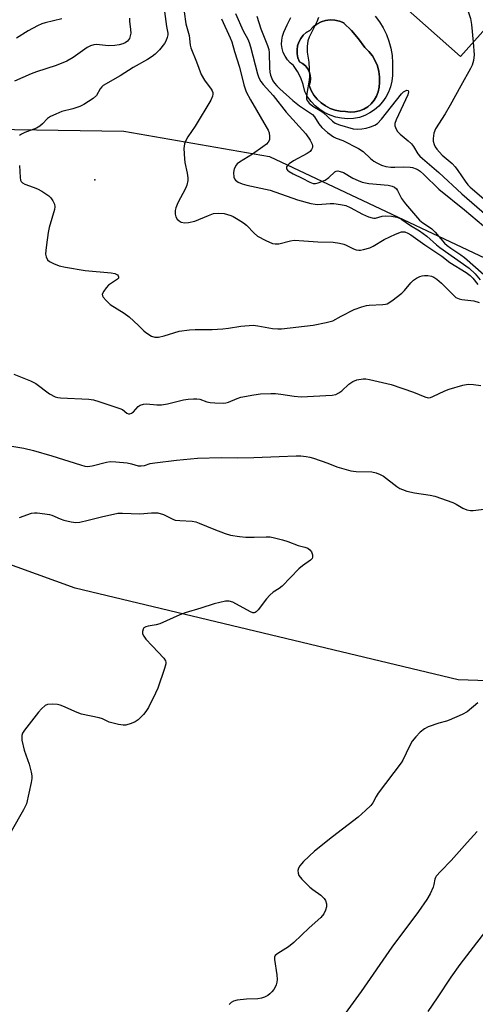
# Model space of a CAD drawing. Units: inches. Extents: x 1315761 to 1321761, y 505448 to 509449.
# Drawn here: x 1317174 to 1317315, y 506538 to 506843 of the extents above; entities that cross this region are included whole.
import ezdxf

# ---------------------------------------------------------------- set-up
doc = ezdxf.new("R2010")
doc.units = ezdxf.units.IN
doc.header["$MEASUREMENT"] = 0
for name, color, linetype in [('BLDG-Footprint', 5, 'Continuous'), ('CULTRL-Pad', 6, 'Continuous'), ('CULTRL-Swimming Pool in Ground', 4, 'Continuous'), ('ELEV-Spot Elevation', 7, 'Continuous'), ('NTRL-Trees', 3, 'Continuous'), ('Undefined', 1, 'Continuous')]:
    doc.layers.add(name, color=color, linetype=linetype)

msp = doc.modelspace()

# ---------------------------------------------------------------- linework, layer by layer
at = {"layer": 'BLDG-Footprint', "elevation": 287.79}
msp.add_lwpolyline([(1317335.96, 506859.71), (1317310.77, 506831.42), (1317281.92, 506857.1), (1317275.89, 506850.33), (1317275.23, 506849.59), (1317273.26, 506851.34), (1317266.76, 506857.13), (1317298.64, 506892.94), (1317306.92, 506885.57)], close=True, dxfattribs=at)
at = {"layer": 'CULTRL-Pad'}
msp.add_polyline3d([(1317284.35, 506843.91, 0), (1317285.7, 506842.11, 0), (1317286.87, 506840.2, 0), (1317287.86, 506838.18, 0), (1317288.64, 506836.08, 0), (1317289.23, 506833.91, 0), (1317289.6, 506831.7, 0), (1317289.77, 506829.46, 0), (1317289.72, 506827.21, 0), (1317289.73, 506825.45, 0), (1317289.52, 506823.7, 0), (1317289.1, 506821.99, 0), (1317288.47, 506820.35, 0), (1317287.65, 506818.79, 0), (1317286.65, 506817.34, 0), (1317285.47, 506816.03, 0), (1317284.15, 506814.87, 0), (1317282.69, 506813.89, 0), (1317281.13, 506813.08, 0), (1317279.47, 506812.48, 0), (1317277.66, 506812.17, 0), (1317275.83, 506812.09, 0), (1317273.99, 506812.24, 0), (1317272.19, 506812.6, 0), (1317270.45, 506813.18, 0), (1317268.79, 506813.97, 0), (1317267.24, 506814.96, 0), (1317265.82, 506816.13, 0), (1317264.55, 506817.46, 0), (1317263.46, 506818.93, 0), (1317262.55, 506820.53, 0), (1317262.1, 506822.7, 0), (1317261.37, 506824.8, 0), (1317260.36, 506826.77, 0), (1317259.1, 506828.59, 0), (1317258.08, 506829.4, 0), (1317257.19, 506830.35, 0), (1317256.47, 506831.43, 0), (1317255.92, 506832.6, 0), (1317255.56, 506833.85, 0), (1317255.4, 506835.14, 0), (1317255.44, 506836.43, 0), (1317255.68, 506837.71, 0), (1317256.11, 506838.94, 0), (1317257.09, 506841.22, 0), (1317258.27, 506843.41, 0)], dxfattribs=at)
msp.add_polyline3d([(1317278.08, 506814.23, 0), (1317279.49, 506814.54, 0), (1317280.83, 506815.08, 0), (1317282.06, 506815.82, 0), (1317283.15, 506816.76, 0), (1317284.08, 506817.86, 0), (1317284.81, 506819.1, 0), (1317285.33, 506820.45, 0), (1317285.63, 506821.86, 0), (1317285.69, 506823.3, 0), (1317285.72, 506825.03, 0), (1317285.51, 506826.76, 0), (1317285.06, 506828.44, 0), (1317284.4, 506830.04, 0), (1317283.52, 506831.54, 0), (1317282.45, 506832.91, 0), (1317281.2, 506834.12, 0), (1317279.24, 506836.84, 0), (1317277.05, 506839.38, 0), (1317274.64, 506841.72, 0), (1317274.69, 506841.83, 0), (1317273.33, 506842.36, 0), (1317271.9, 506842.65, 0), (1317270.44, 506842.7, 0), (1317268.99, 506842.5, 0), (1317267.6, 506842.07, 0), (1317266.3, 506841.4, 0), (1317265.13, 506840.53, 0), (1317264.12, 506839.47, 0), (1317263.05, 506838.8, 0), (1317262.11, 506837.96, 0), (1317261.34, 506836.97, 0), (1317260.75, 506835.85, 0), (1317260.35, 506834.65, 0), (1317260.18, 506833.41, 0), (1317260.22, 506832.15, 0), (1317260.47, 506830.91, 0), (1317260.94, 506829.74, 0), (1317261.91, 506829.22, 0), (1317262.76, 506828.51, 0), (1317263.45, 506827.66, 0), (1317263.97, 506826.68, 0), (1317264.28, 506825.62, 0), (1317264.38, 506824.53, 0), (1317264.26, 506823.43, 0), (1317263.93, 506822.38, 0), (1317264.55, 506820.85, 0), (1317265.38, 506819.43, 0), (1317266.41, 506818.13, 0), (1317267.6, 506817, 0), (1317268.94, 506816.04, 0), (1317270.4, 506815.28, 0), (1317271.95, 506814.73, 0), (1317273.57, 506814.41, 0), (1317275.21, 506814.32, 0), (1317276.65, 506814.16, 0)], close=True, dxfattribs=at)
at = {"layer": 'CULTRL-Swimming Pool in Ground'}
msp.add_lwpolyline([(1317278.08, 506814.23), (1317276.65, 506814.16), (1317275.21, 506814.32), (1317273.57, 506814.41), (1317271.95, 506814.73), (1317270.4, 506815.28), (1317268.94, 506816.04), (1317267.6, 506817), (1317266.41, 506818.13), (1317265.38, 506819.43), (1317264.55, 506820.85), (1317263.93, 506822.38), (1317264.26, 506823.43), (1317264.38, 506824.53), (1317264.28, 506825.62), (1317263.97, 506826.68), (1317263.45, 506827.66), (1317262.76, 506828.51), (1317261.91, 506829.22), (1317260.94, 506829.74), (1317260.47, 506830.91), (1317260.22, 506832.15), (1317260.18, 506833.41), (1317260.35, 506834.65), (1317260.75, 506835.85), (1317261.34, 506836.97), (1317262.11, 506837.96), (1317263.05, 506838.8), (1317264.12, 506839.47), (1317265.13, 506840.53), (1317266.3, 506841.4), (1317267.6, 506842.07), (1317268.99, 506842.5), (1317270.44, 506842.7), (1317271.9, 506842.65), (1317273.33, 506842.36), (1317274.69, 506841.83), (1317274.64, 506841.72), (1317277.05, 506839.38), (1317279.24, 506836.84), (1317281.2, 506834.12), (1317282.45, 506832.91), (1317283.52, 506831.54), (1317284.4, 506830.04), (1317285.06, 506828.44), (1317285.51, 506826.76), (1317285.72, 506825.03), (1317285.69, 506823.3), (1317285.63, 506821.86), (1317285.33, 506820.45), (1317284.81, 506819.1), (1317284.08, 506817.86), (1317283.15, 506816.76), (1317282.06, 506815.82), (1317280.83, 506815.08), (1317279.49, 506814.54)], close=True, dxfattribs=at)
at = {"layer": 'ELEV-Spot Elevation'}
msp.add_point((1317197.6, 506793.19, 299.71), dxfattribs=at)
at = {"layer": 'NTRL-Trees'}
msp.add_lwpolyline([(1317343.61, 506757.03), (1317396.36, 506689.96), (1317399.33, 506660.65), (1317374.34, 506636.11), (1317310.11, 506638.3), (1317191.51, 506666.68), (1317049.96, 506717.88), (1316968.64, 506714.87), (1316922.3, 506737.79), (1316935.29, 506782.46), (1316985.47, 506807.55), (1317102.51, 506808.83), (1317138.78, 506809.23), (1317206.57, 506808.23), (1317251.65, 506800.42)], close=True, dxfattribs=at)
at = {"layer": 'Undefined'}
for points, elevation in [([(1317289.3, 506882.44), (1317290.3, 506881.46), (1317295.38, 506875.58), (1317306.76, 506861.81), (1317307.67, 506860.64), (1317308.19, 506859.8), (1317308.85, 506858.21), (1317313.84, 506843.16), (1317314.18, 506841.33), (1317314.7, 506835.83)], 288), ([(1317219.18, 506845.35), (1317219.76, 506840.68), (1317220.16, 506838.57), (1317220.15, 506838.04), (1317219.95, 506837.23), (1317219.52, 506836.17), (1317219.12, 506835.43), (1317217.64, 506833.43), (1317216.26, 506832.05), (1317215.35, 506831.35), (1317213.87, 506830.42), (1317209.44, 506827.99), (1317205.42, 506825.42), (1317200.15, 506822.37), (1317199.72, 506822.01), (1317199.18, 506821.4), (1317198.07, 506819.32), (1317197.03, 506818.41), (1317194.14, 506816.53), (1317192.88, 506815.86), (1317190.72, 506815.11), (1317187.35, 506814.3), (1317185.45, 506813.55), (1317183.87, 506812.81), (1317182.95, 506812.14), (1317181.36, 506810.5), (1317180.52, 506809.77), (1317179.51, 506809.22), (1317175.95, 506807.83), (1317174.89, 506807.32), (1317174.22, 506806.86)], 300), ([(1317208.32, 506843.2), (1317208.31, 506842.35), (1317208.65, 506839.74), (1317208.7, 506838.58), (1317208.56, 506837.75), (1317208.29, 506836.96), (1317208.01, 506836.49), (1317207.64, 506836.1), (1317206.95, 506835.62), (1317206.19, 506835.25), (1317205.13, 506834.97), (1317203.75, 506834.76), (1317201.8, 506834.71), (1317198.09, 506835.08), (1317197.25, 506835.02), (1317196.18, 506834.72), (1317195.18, 506834.16), (1317190.84, 506831.06), (1317188.87, 506829.93), (1317185.55, 506828.54), (1317179.46, 506826.63), (1317177.82, 506826.01), (1317172.74, 506823.69)], 302), ([(1317187.37, 506843.01), (1317182.21, 506841.81), (1317181.13, 506841.47), (1317179.83, 506840.92), (1317176.97, 506839.29), (1317173.34, 506837.01)], 304), ([(1317225.21, 506845.24), (1317225.79, 506841.47), (1317226.73, 506837.84), (1317227.13, 506834.89), (1317227.32, 506834.05), (1317229.06, 506829.68), (1317230.45, 506825.77), (1317231.49, 506824.08), (1317233.58, 506821.27), (1317233.86, 506820.77), (1317234.07, 506820.17), (1317234.12, 506819.75), (1317234.05, 506819.12), (1317233.48, 506817.8), (1317228.67, 506809.79), (1317226.32, 506806.51), (1317225.7, 506805.32), (1317225.32, 506804.32), (1317225.16, 506802.91), (1317225.29, 506799.67), (1317225.46, 506798.54), (1317226.17, 506795.25), (1317226.35, 506793.79), (1317226.34, 506792.93), (1317226.07, 506791.53), (1317225.69, 506790.45), (1317223.25, 506786.09), (1317222.63, 506784.53), (1317222.45, 506783.72), (1317222.45, 506782.56), (1317222.63, 506781.73), (1317223.03, 506781.02), (1317223.63, 506780.46), (1317224.34, 506780.08), (1317225.42, 506779.89), (1317226.56, 506779.93), (1317228.55, 506780.4), (1317232.8, 506782.17), (1317234.36, 506782.69), (1317235.71, 506782.84), (1317237.63, 506782.73), (1317238.67, 506782.48), (1317239.68, 506782.13), (1317240.44, 506781.77), (1317241.92, 506780.88), (1317243.63, 506779.8), (1317244.55, 506779.12), (1317246.9, 506776.64), (1317247.95, 506775.74), (1317250.49, 506774.36), (1317252.59, 506773.46), (1317253.42, 506773.33), (1317254.53, 506773.39), (1317258.14, 506774.3), (1317259.29, 506774.43), (1317262.25, 506774.31), (1317266.62, 506773.99), (1317271.39, 506773.85), (1317273.32, 506773.57), (1317274.67, 506773.25), (1317275.43, 506772.95), (1317277.65, 506771.83), (1317278.47, 506771.53), (1317279.29, 506771.36), (1317279.86, 506771.38), (1317280.71, 506771.54), (1317282.69, 506772.14), (1317283.76, 506772.66), (1317287.1, 506774.64), (1317290.65, 506776.31), (1317292.55, 506777.03), (1317293.09, 506777.1), (1317293.55, 506777.04), (1317294.46, 506776.7), (1317295.42, 506776.12), (1317299.79, 506773), (1317305.01, 506769.54), (1317307.52, 506767.6), (1317312.56, 506764.42), (1317313.77, 506763.57), (1317314.61, 506762.71), (1317316.15, 506760.72)], 298), ([(1317236.81, 506843.03), (1317239.47, 506837.16), (1317239.96, 506835.88), (1317240.78, 506832.88), (1317242.32, 506828.06), (1317243.68, 506822.57), (1317244.47, 506820.47), (1317245.72, 506817.93), (1317250.64, 506809.56), (1317251.19, 506808.51), (1317251.51, 506807.7), (1317251.68, 506806.64), (1317251.6, 506805.59), (1317251.27, 506804.88), (1317250.72, 506804.25), (1317249.55, 506803.34), (1317246.37, 506801.13), (1317242.33, 506798.65), (1317241.64, 506798.11), (1317241.28, 506797.72), (1317240.69, 506796.58), (1317240.52, 506795.48), (1317240.65, 506794.04), (1317240.83, 506793.52), (1317241.12, 506793.08), (1317241.5, 506792.71), (1317241.94, 506792.42), (1317243.22, 506791.91), (1317244.61, 506791.53), (1317251.86, 506789.92), (1317260.35, 506786.94), (1317264.45, 506785.85), (1317265.79, 506785.59), (1317266.65, 506785.53), (1317270.41, 506785.8), (1317271.55, 506785.81), (1317273.58, 506785.53), (1317275.3, 506785.17), (1317276.62, 506784.6), (1317280.46, 506782.52), (1317282.32, 506781.71), (1317283.39, 506781.35), (1317283.93, 506781.28), (1317284.46, 506781.34), (1317286.54, 506781.91), (1317287.59, 506782.06), (1317289.37, 506781.95), (1317291.11, 506781.64), (1317291.9, 506781.32), (1317292.63, 506780.9), (1317295.29, 506779.06), (1317298.07, 506777.38), (1317300.33, 506775.7), (1317303.31, 506773.07), (1317304.43, 506772.19), (1317313.42, 506765.8), (1317315.34, 506764.04), (1317316.85, 506762.15)], 296), ([(1317241.17, 506844.7), (1317243.47, 506839.31), (1317244.89, 506836.71), (1317245.36, 506835.72), (1317245.79, 506834.35), (1317247.89, 506826.03), (1317248.33, 506824.78), (1317249.01, 506823.58), (1317249.67, 506822.68), (1317252.76, 506819.33), (1317256.86, 506814.17), (1317262.87, 506807.39), (1317264.22, 506805.45), (1317264.88, 506804.19), (1317264.99, 506803.68), (1317264.94, 506803.22), (1317264.67, 506802.55), (1317264.23, 506801.95), (1317263.31, 506801.28), (1317259.13, 506799.08), (1317257.73, 506798.13), (1317257.18, 506797.59), (1317256.96, 506797.19), (1317256.96, 506796.59), (1317257.18, 506796.2), (1317257.76, 506795.7), (1317259, 506794.98), (1317261.79, 506793.67), (1317264.09, 506792.43), (1317265.12, 506792.08), (1317265.88, 506792.07), (1317266.73, 506792.25), (1317268.89, 506793.11), (1317270.07, 506793.88), (1317271.89, 506795.62), (1317272.34, 506795.86), (1317272.8, 506795.92), (1317273.56, 506795.8), (1317274.58, 506795.42), (1317277.47, 506793.64), (1317279.05, 506792.94), (1317280.39, 506792.46), (1317282.41, 506792.08), (1317288.37, 506791.55), (1317289.61, 506791.25), (1317290.33, 506790.89), (1317290.98, 506790.35), (1317291.32, 506789.91), (1317292.56, 506787.38), (1317293.71, 506785.69), (1317298.11, 506780.68), (1317299.17, 506779.8), (1317301.16, 506778.55), (1317301.92, 506777.96), (1317302.94, 506776.91), (1317305.86, 506773.57), (1317306.66, 506772.78), (1317307.75, 506771.96), (1317310.93, 506769.92), (1317312.01, 506769.14), (1317317.97, 506763.81)], 294), ([(1317247.73, 506843.85), (1317249, 506839.97), (1317251.05, 506834.81), (1317251.43, 506833.53), (1317251.58, 506832.55), (1317251.6, 506827.84), (1317251.73, 506826.49), (1317251.94, 506825.64), (1317252.33, 506824.55), (1317252.71, 506823.79), (1317253.17, 506823.13), (1317253.87, 506822.3), (1317254.87, 506821.32), (1317258.84, 506817.7), (1317260.89, 506816.1), (1317264.98, 506813.4), (1317265.57, 506812.72), (1317266.94, 506810.47), (1317267.86, 506809.35), (1317269.63, 506807.84), (1317271.5, 506806.48), (1317272.27, 506806.12), (1317274.33, 506805.34), (1317279.2, 506802.92), (1317280.62, 506801.93), (1317282.93, 506799.82), (1317283.97, 506798.98), (1317284.86, 506798.43), (1317286.37, 506797.75), (1317287.66, 506797.32), (1317289.23, 506797.08), (1317290.45, 506797.08), (1317293.2, 506797.24), (1317295.15, 506797.14), (1317295.97, 506796.95), (1317297.03, 506796.59), (1317297.72, 506796.25), (1317298.27, 506795.87), (1317299.46, 506794.82), (1317304.11, 506790.27), (1317312.01, 506783.92), (1317317.92, 506778.92)], 292), ([(1317266.83, 506843.5), (1317266.27, 506842.13), (1317263.88, 506837.32), (1317263.56, 506836.18), (1317263.3, 506834.42), (1317263.32, 506832.75), (1317263.82, 506829.57), (1317264, 506825.21), (1317263.92, 506824.05), (1317263.19, 506819.94), (1317263.08, 506818.79), (1317263.13, 506818.24), (1317263.3, 506817.77), (1317263.9, 506816.93), (1317265.07, 506815.97), (1317267.34, 506814.68), (1317268.29, 506814.04), (1317271.11, 506811.32), (1317272, 506810.69), (1317273.33, 506810.17), (1317277.51, 506809), (1317278.85, 506808.84), (1317280.22, 506808.93), (1317281.6, 506809.16), (1317282.93, 506809.56), (1317284.21, 506810.08), (1317285.13, 506810.66), (1317286.29, 506811.95), (1317292.5, 506819.81), (1317293.11, 506820.4), (1317293.53, 506820.68), (1317294.12, 506820.9), (1317294.56, 506820.84), (1317294.66, 506820.39), (1317294.44, 506819.49), (1317290.84, 506811.74), (1317290.49, 506810.66), (1317290.5, 506809.88), (1317290.84, 506808.87), (1317291.28, 506808.17), (1317292.11, 506807.35), (1317294.61, 506805.25), (1317295.63, 506804.27), (1317296.21, 506803.51), (1317297.58, 506801.26), (1317298.21, 506800.51), (1317298.97, 506799.76), (1317304.08, 506795.4), (1317311.24, 506788.83), (1317318.98, 506782.17)], 290), ([(1317314.7, 506835.83), (1317315, 506831.89), (1317314.8, 506830.14), (1317314.41, 506828.73), (1317313.89, 506827.67), (1317310.85, 506822.33), (1317307.58, 506816.31), (1317305.99, 506813.59), (1317303.08, 506808.94), (1317302.53, 506807.64), (1317302.27, 506806.01), (1317302.34, 506805.19), (1317302.63, 506804.14), (1317302.99, 506803.4), (1317303.46, 506802.71), (1317305.12, 506800.78), (1317308.16, 506798.23), (1317309.15, 506797.22), (1317309.98, 506796.11), (1317312.19, 506792.71), (1317313.04, 506791.66), (1317313.79, 506790.87), (1317321.63, 506784.16)], 288), ([(1317174.26, 506797.56), (1317174.45, 506793.86), (1317174.6, 506793.08), (1317174.8, 506792.64), (1317175.17, 506792.28), (1317175.89, 506791.86), (1317178.48, 506790.93), (1317179.84, 506790.36), (1317181.15, 506789.68), (1317182.38, 506788.88), (1317183.31, 506788.18), (1317183.92, 506787.57), (1317184.58, 506786.62), (1317185.07, 506785.6), (1317185.2, 506784.83), (1317185.11, 506784.02), (1317183.43, 506778.44), (1317183.11, 506776.81), (1317182.56, 506773), (1317182.37, 506771.28), (1317182.34, 506770.14), (1317182.48, 506769.34), (1317182.94, 506768.4), (1317183.51, 506767.87), (1317184.73, 506767.26), (1317186.57, 506766.57), (1317188.51, 506766.07), (1317194.53, 506765.07), (1317202.66, 506764.33), (1317203.72, 506764.11), (1317204.56, 506763.71), (1317204.83, 506763.43), (1317204.92, 506763.1), (1317204.86, 506762.75), (1317204.63, 506762.4), (1317201.85, 506760.56), (1317201.03, 506759.68), (1317200.34, 506758.71), (1317199.89, 506757.75), (1317199.92, 506757.28), (1317200.14, 506756.84), (1317201.03, 506755.75), (1317202.31, 506754.54), (1317206.67, 506751.84), (1317208.25, 506750.69), (1317211.14, 506748.08), (1317212.76, 506746.39), (1317213.4, 506745.83), (1317215.13, 506744.79), (1317216.18, 506744.43), (1317217.31, 506744.48), (1317219.04, 506744.86), (1317223.72, 506746.28), (1317226.88, 506746.69), (1317228.61, 506746.79), (1317233.95, 506746.85), (1317237.22, 506747.04), (1317239, 506747.22), (1317242.82, 506747.83), (1317246.58, 506748.14), (1317248.02, 506747.99), (1317252.57, 506747.17), (1317254.22, 506747), (1317255.34, 506746.97), (1317265.13, 506748.11), (1317269.22, 506748.95), (1317271.22, 506749.52), (1317273.81, 506750.93), (1317277.84, 506752.96), (1317280.25, 506753.84), (1317281.65, 506754.23), (1317282.49, 506754.38), (1317286.76, 506754.51), (1317287.59, 506754.63), (1317288.11, 506754.81), (1317289.57, 506755.74), (1317292.6, 506758.09), (1317293.4, 506758.91), (1317295.45, 506761.31), (1317296.26, 506762.1), (1317297.17, 506762.69), (1317298.15, 506763.18), (1317298.92, 506763.45), (1317299.65, 506763.58), (1317300.7, 506763.53), (1317301.76, 506763.29), (1317302.51, 506762.99), (1317303.42, 506762.44), (1317304.91, 506761.15), (1317308.7, 506757.3), (1317309.34, 506756.77), (1317309.84, 506756.48), (1317310.37, 506756.26), (1317311.2, 506756.08), (1317314.94, 506755.65), (1317316.57, 506755.13)], 300), ([(1317172.46, 506733.01), (1317177.65, 506730.96), (1317179.27, 506730.08), (1317183.58, 506726.92), (1317185.26, 506725.96), (1317186.08, 506725.74), (1317186.95, 506725.63), (1317195.75, 506725.18), (1317197.16, 506725), (1317198.82, 506724.52), (1317205.33, 506722.36), (1317206.1, 506721.99), (1317207.46, 506720.87), (1317207.97, 506720.66), (1317208.41, 506720.65), (1317208.97, 506720.86), (1317209.5, 506721.33), (1317210.94, 506722.96), (1317211.61, 506723.37), (1317212.6, 506723.72), (1317213.58, 506723.82), (1317216.73, 506723.44), (1317218.17, 506723.49), (1317220.02, 506723.82), (1317225.03, 506725.05), (1317226.42, 506725.28), (1317228.1, 506725.38), (1317229.2, 506725.34), (1317230.03, 506725.18), (1317232.23, 506724.43), (1317233.25, 506724.2), (1317234.69, 506724.09), (1317237.3, 506724.04), (1317238.15, 506724.1), (1317238.95, 506724.28), (1317241.69, 506725.48), (1317242.8, 506725.81), (1317246.81, 506726.6), (1317248.83, 506726.86), (1317252.04, 506727.01), (1317253.47, 506726.99), (1317255.15, 506726.81), (1317259.33, 506726.11), (1317261.48, 506725.98), (1317271.08, 506726.45), (1317272.17, 506726.72), (1317273.15, 506727.18), (1317274, 506727.85), (1317276.18, 506729.88), (1317277.48, 506730.72), (1317278.72, 506731.18), (1317280.64, 506731.49), (1317281.49, 506731.48), (1317282.65, 506731.29), (1317289.32, 506729.73), (1317296.23, 506727.35), (1317299.79, 506725.91), (1317300.82, 506725.68), (1317301.47, 506725.75), (1317302.23, 506726.01), (1317305.96, 506727.8), (1317307.32, 506728.36), (1317311.48, 506729.58), (1317313.15, 506729.91), (1317314.85, 506729.82), (1317317.12, 506729.45)], 302), ([(1317171.25, 506710.75), (1317175.57, 506710.04), (1317178.63, 506709.35), (1317184.22, 506707.72), (1317193.1, 506704.86), (1317194.49, 506704.5), (1317195.32, 506704.39), (1317196.71, 506704.57), (1317201.15, 506705.73), (1317202.28, 506705.9), (1317204.03, 506705.83), (1317207.55, 506705.48), (1317208.9, 506705.21), (1317210.98, 506704.62), (1317211.93, 506704.53), (1317212.9, 506704.69), (1317214.7, 506705.29), (1317216.14, 506705.56), (1317222.89, 506706.34), (1317229.36, 506706.95), (1317236.68, 506707.2), (1317241.89, 506707.08), (1317246.84, 506707.18), (1317254.69, 506707.52), (1317259.93, 506707.65), (1317261.38, 506707.63), (1317263.03, 506707.46), (1317264.12, 506707.27), (1317265.24, 506706.97), (1317269.72, 506705.39), (1317272.53, 506704.27), (1317276.85, 506703.03), (1317278.53, 506702.82), (1317283.31, 506702.72), (1317284.66, 506702.45), (1317285.93, 506701.9), (1317286.9, 506701.35), (1317291.04, 506698.23), (1317292.01, 506697.59), (1317292.79, 506697.21), (1317294.2, 506696.78), (1317296.52, 506696.24), (1317301.42, 506695.54), (1317302.83, 506695.22), (1317308.37, 506693.2), (1317309.42, 506692.67), (1317311.46, 506691.47), (1317312.77, 506690.98), (1317313.86, 506690.77), (1317314.68, 506690.71), (1317318.86, 506691.27)], 304), ([(1317174.21, 506688.59), (1317178.01, 506689.89), (1317178.85, 506690.02), (1317179.72, 506690), (1317182.05, 506689.76), (1317183.49, 506689.52), (1317184.25, 506689.27), (1317186.83, 506688.15), (1317187.93, 506687.78), (1317190.21, 506687.19), (1317191.74, 506687.03), (1317192.89, 506687.16), (1317195.48, 506687.7), (1317199.59, 506688.79), (1317204.7, 506689.9), (1317206.11, 506689.95), (1317211.48, 506689.68), (1317215.16, 506690.05), (1317217.07, 506690.02), (1317218.85, 506689.49), (1317221.68, 506688.1), (1317222.49, 506687.8), (1317223.89, 506687.6), (1317227.69, 506687.43), (1317228.83, 506687.23), (1317229.9, 506686.84), (1317234.39, 506684.93), (1317237.89, 506683.64), (1317239.53, 506683.15), (1317242.31, 506682.67), (1317244.28, 506682.45), (1317246.87, 506682.44), (1317250.66, 506682.6), (1317251.82, 506682.57), (1317253.21, 506682.3), (1317255.7, 506681.62), (1317257.34, 506681.11), (1317260.51, 506679.93), (1317262.59, 506679.39), (1317263.49, 506679.03), (1317264.11, 506678.57), (1317264.61, 506677.93), (1317264.97, 506677), (1317265.01, 506676.31), (1317264.85, 506675.91), (1317264.37, 506675.39), (1317261.88, 506673.65), (1317260.76, 506672.69), (1317255.56, 506667.32), (1317254.66, 506666.62), (1317252.83, 506665.42), (1317251.71, 506664.48), (1317250.73, 506663.35), (1317248.15, 506660.01), (1317247.57, 506659.39), (1317247.17, 506659.1), (1317246.95, 506659.02), (1317246.48, 506659.04), (1317245.72, 506659.32), (1317240.25, 506662.34), (1317239.16, 506662.61), (1317238.02, 506662.61), (1317234.54, 506661.8), (1317230.38, 506660.48), (1317225.52, 506659.07), (1317223.87, 506658.42), (1317217.65, 506655.59), (1317216.56, 506655.3), (1317214.1, 506654.95), (1317213.38, 506654.72), (1317212.78, 506654.38), (1317212.49, 506654.02), (1317212.29, 506653.28), (1317212.38, 506652.52), (1317212.71, 506651.84), (1317213.39, 506650.94), (1317215.28, 506648.79), (1317218.98, 506645.02), (1317219.48, 506644.16), (1317219.57, 506643.74), (1317219.55, 506643.2), (1317219.19, 506641.82), (1317217.12, 506635.72), (1317216.39, 506634.13), (1317214.15, 506629.7), (1317213.41, 506628.45), (1317212.67, 506627.56), (1317211.02, 506625.92), (1317210.09, 506625.26), (1317208.79, 506624.72), (1317207.16, 506624.27), (1317206.32, 506624.21), (1317204.88, 506624.45), (1317202, 506625.23), (1317199.92, 506626.18), (1317198.96, 506626.52), (1317193.48, 506627.61), (1317192.13, 506628.13), (1317187.64, 506630.18), (1317186.84, 506630.47), (1317186.02, 506630.65), (1317184.32, 506630.75), (1317182.95, 506630.64), (1317182.2, 506630.3), (1317181.11, 506629.36), (1317180.14, 506628.24), (1317175.76, 506622.68), (1317175.17, 506621.78), (1317174.93, 506621.05), (1317175.02, 506619.64), (1317175.66, 506616.48), (1317177.19, 506612.13), (1317177.9, 506609.65), (1317178.11, 506608.55), (1317178.1, 506607.69), (1317177.91, 506606.54), (1317176.37, 506599.9), (1317175.48, 506598.03), (1317168.24, 506585.31)], 306), ([(1317316.15, 506631.15), (1317312.87, 506628.43), (1317311.35, 506627.56), (1317307.24, 506625.76), (1317306.4, 506625.48), (1317304.05, 506624.92), (1317300.79, 506623.72), (1317299.66, 506623.11), (1317298.34, 506622.13), (1317296.93, 506620.64), (1317295.85, 506619.27), (1317294.99, 506617.74), (1317292.89, 506613.36), (1317292.46, 506612.63), (1317285.3, 506603.14), (1317284.66, 506602.15), (1317283.63, 506600.18), (1317283, 506599.35), (1317281.36, 506597.78), (1317279.05, 506595.77), (1317271.17, 506589.7), (1317265.57, 506585.23), (1317262.13, 506581.98), (1317261.52, 506581.33), (1317261.04, 506580.66), (1317260.67, 506579.96), (1317260.46, 506579.21), (1317260.48, 506578.43), (1317260.73, 506577.69), (1317261.63, 506576.59), (1317264.16, 506574.12), (1317265.04, 506573.38), (1317267.54, 506571.59), (1317268.59, 506570.6), (1317269.02, 506569.92), (1317269.28, 506568.96), (1317269.27, 506567.96), (1317268.99, 506566.91), (1317268.43, 506565.86), (1317267.52, 506564.67), (1317263.96, 506561.48), (1317259.2, 506556.91), (1317257.58, 506555.64), (1317254.19, 506553.54), (1317253.42, 506552.87), (1317253.22, 506552.43), (1317253.17, 506551.64), (1317253.89, 506546.95), (1317253.99, 506545.51), (1317253.96, 506544.66), (1317253.76, 506543.84), (1317253.42, 506543.07), (1317252.97, 506542.34), (1317252.4, 506541.66), (1317251.77, 506541.05), (1317251.1, 506540.56), (1317250.15, 506540.04), (1317249.15, 506539.66), (1317248.03, 506539.5), (1317244.56, 506539.35), (1317241.61, 506539.07), (1317240.52, 506538.77), (1317239.83, 506538.31), (1317239.21, 506537.71)], 304), ([(1317315.93, 506591.3), (1317312.84, 506587.94), (1317307.92, 506582.29), (1317304.66, 506579.05), (1317303.3, 506577.52), (1317303.01, 506577.03), (1317302.83, 506576.56), (1317302.57, 506574.93), (1317302.32, 506574.11), (1317301.4, 506571.99), (1317300.34, 506570.23), (1317297.79, 506566.58), (1317289.49, 506555.49), (1317280.04, 506541.71), (1317275.07, 506534.89)], 302), ([(1317321.67, 506564.5), (1317310.62, 506550.11), (1317307.78, 506546.17), (1317303.58, 506539.83), (1317300.66, 506535.59)], 300)]:
    msp.add_lwpolyline(points, dxfattribs=dict(at, elevation=elevation))

doc.saveas('drawing.dxf')
